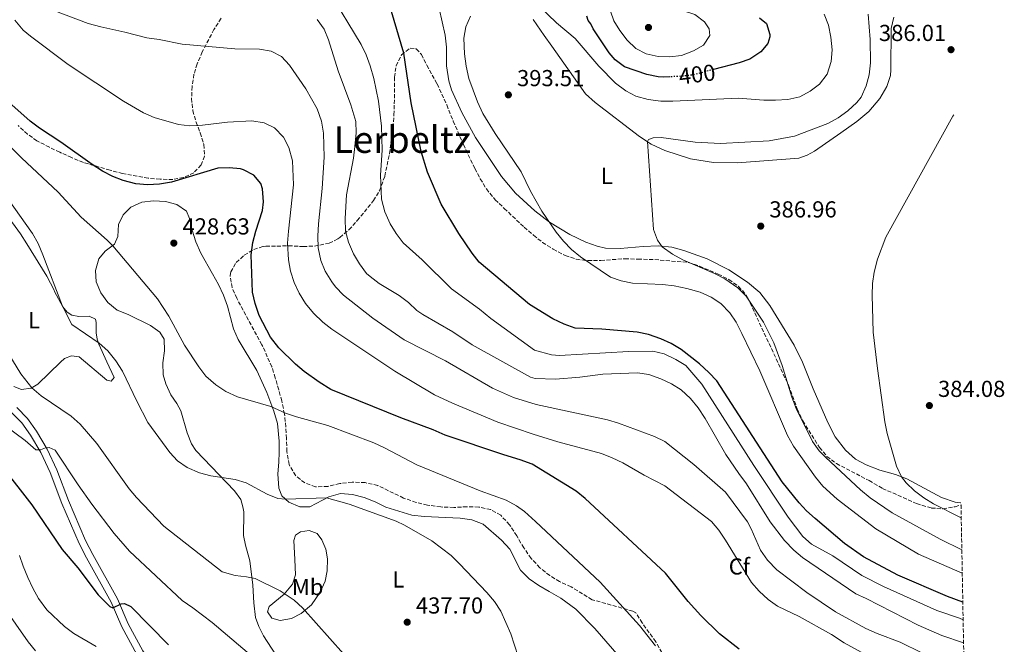
# Model space of a CAD drawing. Units: metres. Extents: x 625045 to 628530, y 4699481 to 4701856.
# Drawn here: x 628090 to 628517, y 4700295 to 4700566 of the extents above; entities that cross this region are included whole.
import ezdxf
from ezdxf.enums import TextEntityAlignment as Align

# ---------------------------------------------------------------- set-up
doc = ezdxf.new("R2010")
doc.units = ezdxf.units.M
doc.header["$MEASUREMENT"] = 0
doc.linetypes.add('DGN Style 3', pattern=[2.435891, 1.739922, -0.695969])
doc.linetypes.add('DGN Style 5', pattern=[1.217945, 0.521977, -0.695969])
for name, color, linetype, lineweight in [('Cota de curva de nivel directora', 7, 'Continuous', 0), ('Cota de punto acotado terreno', 7, 'Continuous', 0), ('Curva de nivel directora', 30, 'Continuous', 30), ('Curva de nivel directora no vista', 30, 'DGN Style 5', 30), ('Curva de nivel intermedia', 30, 'Continuous', 0), ('Etiqueta de uso rústico', 92, 'Continuous', 0), ('Etiqueta de zona arbolada', 92, 'Continuous', 0), ('Fuente-manantial-naciente', 7, 'Continuous', 0), ('Línea de cambio de uso (parcela vista)', 92, 'Continuous', 0), ('Línea de pista sin pavimentar', 7, 'Continuous', 0), ('Punto acotado terreno (símbolo)', 7, 'Continuous', 0), ('Texto de Área (paraje) menor', 7, 'Continuous', 0), ('Zona arbolada', 92, 'DGN Style 3', 0)]:
    doc.layers.add(name, color=color, linetype=linetype, lineweight=lineweight)
doc.styles.add('Style-Arial', font='arial.ttf')

# ---------------------------------------------------------------- blocks, each defined once
blk = doc.blocks.new('5PATER')
at = {"layer": 'Fuente-manantial-naciente', "linetype": 'Continuous', "lineweight": 0}
h = blk.add_hatch(color=51, dxfattribs=at)
edge = h.paths.add_edge_path()
edge.add_ellipse((0, 0), major_axis=(-0.11, -0.111), ratio=0.999422, start_angle=0, end_angle=360)

msp = doc.modelspace()

# ---------------------------------------------------------------- linework, layer by layer
at = {"layer": 'Curva de nivel directora', "color": 30, "linetype": 'Continuous', "lineweight": 30, "flags": 128}
for points, elevation in [([(628498.63, 4700313.62), (628492.04, 4700316), (628470.42, 4700325.24), (628455.57, 4700333.27), (628447.4, 4700339.07), (628434.67, 4700349.83), (628430.96, 4700353.18), (628427.66, 4700356.69), (628420.43, 4700365.75), (628392.04, 4700409.46), (628388.65, 4700413.15), (628384.48, 4700416.87), (628376.64, 4700423.09), (628372.32, 4700425.69), (628367.74, 4700427.75), (628362.39, 4700429.6), (628357.5, 4700430.52), (628342.17, 4700431.82), (628330.67, 4700432.25), (628325.97, 4700433.98), (628321.02, 4700436.33), (628310.94, 4700442.57), (628289.13, 4700460.94), (628285.99, 4700464.82), (628280.29, 4700473.38), (628272.66, 4700486.07), (628266.69, 4700499.87), (628263.93, 4700508.88), (628259.6, 4700529.99), (628256.46, 4700551.44), (628251.09, 4700569.56)], 400), ([(628371.68, 4700541.24), (628368.76, 4700541.11), (628366.67, 4700541.22), (628361.78, 4700542.2), (628352.04, 4700545.58), (628348.04, 4700548.64), (628345.46, 4700551.61), (628338.45, 4700561.95), (628337.46, 4700564.15), (628336.34, 4700565.64), (628335.71, 4700567.51)], 400), ([(628410.59, 4700566.79), (628413.5, 4700564.35), (628415.07, 4700559.52), (628415.04, 4700558.55), (628414.17, 4700555.73), (628411.08, 4700552.09), (628406.42, 4700548.88), (628401.67, 4700547.28), (628390.62, 4700544.39)], 400), ([(628401.69, 4700293.21), (628393.26, 4700299.91), (628385.18, 4700307.8), (628379.7, 4700313.87), (628369.77, 4700326.17), (628334.95, 4700358.5), (628331.13, 4700361.74), (628312.03, 4700373.36), (628306.87, 4700375.33), (628299.72, 4700377.44), (628274.3, 4700386.01), (628269.18, 4700388.27), (628255.08, 4700393.39), (628224.82, 4700405.78), (628219.77, 4700408.9), (628213.27, 4700413.52), (628209.48, 4700416.77), (628202.35, 4700423.82), (628198.68, 4700428.42), (628193.78, 4700437.79), (628192.01, 4700443.07), (628190.93, 4700447.95), (628190.31, 4700464.03), (628191.07, 4700469.48), (628192.25, 4700474.34), (628195.25, 4700483.36), (628195.66, 4700487.07), (628195.16, 4700492.76), (628194.47, 4700494.94), (628191.43, 4700498.64), (628187.04, 4700500.97), (628185.7, 4700501.29), (628180.75, 4700501.86), (628175.88, 4700501.69), (628155.75, 4700495.62), (628150.55, 4700494.78), (628145.35, 4700494.39), (628140.37, 4700494.89), (628134.9, 4700496.34), (628130.39, 4700498.09), (628125.94, 4700500.36), (628121.35, 4700503.27), (628107.81, 4700512.98), (628098.59, 4700519.04), (628094.58, 4700522.03), (628086.54, 4700529.04)], 425), ([(628082.53, 4700372.06), (628095.2, 4700355.83), (628108.45, 4700336.46), (628115.15, 4700328.43), (628124.04, 4700316.83), (628129.08, 4700311.71), (628130.35, 4700311.16), (628134, 4700312.84), (628135.41, 4700313.04), (628138.09, 4700311.78), (628154.47, 4700295.15)], 450)]:
    msp.add_lwpolyline(points, dxfattribs=dict(at, elevation=elevation))
at = {"layer": 'Curva de nivel directora no vista', "color": 30, "linetype": 'DGN Style 5', "lineweight": 30, "elevation": 400, "flags": 128}
msp.add_lwpolyline([(628390.62, 4700544.39), (628381.86, 4700542.1), (628376.9, 4700541.47), (628371.68, 4700541.24)], dxfattribs=at)
at = {"layer": 'Curva de nivel intermedia', "color": 30, "linetype": 'Continuous', "lineweight": 0, "flags": 128}
for points, elevation in [([(628498.77, 4700305.97), (628497.15, 4700306.65), (628487.43, 4700309.95), (628464.29, 4700320.31), (628454.81, 4700325.2), (628442.29, 4700333.68), (628433.06, 4700338.66), (628429.32, 4700341.99), (628422.92, 4700350.46), (628408.03, 4700372.83), (628385.53, 4700408), (628378.57, 4700416.14), (628374.33, 4700418.78), (628369.27, 4700421.14), (628364.38, 4700422.32), (628353.75, 4700422.21), (628323.92, 4700420.45), (628320.41, 4700420.75), (628313.06, 4700422.82), (628294.13, 4700436.48), (628289.19, 4700440.5), (628277.08, 4700449.38), (628264.39, 4700461.95), (628256.18, 4700469.34), (628253.08, 4700473.27), (628250.46, 4700477.57), (628248.16, 4700482.76), (628246.81, 4700488.26), (628246.35, 4700498.57), (628247.01, 4700509.48), (628246.76, 4700519.91), (628245.48, 4700530.71), (628243.41, 4700540.52), (628241.85, 4700545.99), (628240.12, 4700550.69), (628238.01, 4700555.23), (628223.88, 4700578.52)], 405), ([(628353.46, 4700576.05), (628348.51, 4700575.37), (628346.22, 4700573.18), (628345.92, 4700569.71), (628347.43, 4700565.49), (628350.07, 4700561.24), (628353.22, 4700557.14), (628357.02, 4700553.46), (628361.47, 4700551.17), (628366.57, 4700549.97), (628371.62, 4700549.85), (628376.8, 4700550.53), (628382.01, 4700552.44), (628386.28, 4700555.01), (628389.08, 4700559.07), (628388.78, 4700561.96), (628386.65, 4700565.06), (628382.52, 4700568.18), (628377.66, 4700569.76), (628372.07, 4700569.76), (628358.74, 4700574.9), (628353.46, 4700576.05)], 405), ([(628480.85, 4700291.68), (628471.46, 4700296.23), (628461.58, 4700300), (628456.68, 4700302.21), (628443.52, 4700309.46), (628431.05, 4700317.84), (628418.04, 4700327.58), (628413.97, 4700331.8), (628411, 4700336.13), (628407, 4700345.32), (628405.3, 4700348.33), (628395.8, 4700361.27), (628382.07, 4700373.29), (628369.56, 4700383.16), (628365.1, 4700385.4), (628349.49, 4700391.13), (628344.69, 4700392.53), (628313.79, 4700399.27), (628303.96, 4700402.3), (628294.79, 4700406.34), (628274.46, 4700418.14), (628256.62, 4700427.2), (628243, 4700436.72), (628230.26, 4700446.59), (628226.82, 4700450.21), (628225.22, 4700452.37), (628222.41, 4700456.97), (628220.47, 4700461.58), (628219.33, 4700467.17), (628219.18, 4700472.17), (628219.48, 4700477.49), (628221.04, 4700492.77), (628221.9, 4700506.34), (628221.65, 4700516.83), (628220.76, 4700522.08), (628218.94, 4700527.32), (628214.02, 4700536), (628206.91, 4700546.25), (628203.4, 4700550.02), (628198.94, 4700552.28), (628193.93, 4700553.22), (628183.19, 4700553.34), (628160.45, 4700555.43), (628150.41, 4700557.35), (628145.04, 4700558.06), (628135.6, 4700560.58), (628125.09, 4700562.82), (628119.73, 4700564.27), (628104.78, 4700569.93)], 415), ([(628315.08, 4700571.79), (628322.57, 4700564.68), (628330.69, 4700557.79), (628340.95, 4700545.9), (628348.1, 4700538.49), (628352.61, 4700535.16), (628357.02, 4700532.82), (628362.36, 4700531.37), (628367.79, 4700530.75), (628373.03, 4700530.61), (628401.39, 4700531.97), (628412.42, 4700531.11), (628417.46, 4700531.13), (628422.75, 4700531.42), (628428.05, 4700532.54), (628432.43, 4700534.95), (628436.53, 4700538.02), (628439.79, 4700542.35), (628441.61, 4700547.9), (628441.96, 4700552.89), (628441.41, 4700558.47), (628440.39, 4700563.59), (628438.53, 4700568.34)], 395), ([(628469.63, 4700283.72), (628447.29, 4700295.91), (628441.8, 4700299.52), (628427.68, 4700307.43), (628418.34, 4700311.89), (628414.25, 4700314.74), (628410.43, 4700318.34), (628407.08, 4700322.05), (628395.86, 4700340.43), (628392.97, 4700344.81), (628389.68, 4700348.57), (628369.49, 4700363.94), (628360.56, 4700368.6), (628351.29, 4700373.93), (628346.76, 4700376.12), (628342.1, 4700377.94), (628323.13, 4700383.07), (628312.48, 4700386.44), (628297.17, 4700391.57), (628277.57, 4700399.86), (628269.77, 4700403.49), (628252.59, 4700413.75), (628225.21, 4700431.84), (628221.32, 4700434.98), (628217.32, 4700438.87), (628213.85, 4700443.04), (628211.04, 4700447.53), (628208.94, 4700452.07), (628207.39, 4700456.98), (628206.42, 4700461.88), (628206.08, 4700469.09), (628206.43, 4700474.41), (628208.69, 4700494.41), (628208.19, 4700504.83), (628206.63, 4700510.62), (628204.25, 4700515.02), (628200.35, 4700519.11), (628195.88, 4700521.34), (628190.56, 4700522.21), (628180.07, 4700521.52), (628169.16, 4700520.26), (628163.73, 4700520.01), (628158.76, 4700520.61), (628148.27, 4700523.6), (628143.69, 4700525.65), (628135.02, 4700530.66), (628110.94, 4700546.52), (628094.67, 4700558.88), (628091.54, 4700561.51), (628087.84, 4700565.72)], 420), ([(628498.95, 4700295.98), (628489.5, 4700299.18), (628479.23, 4700303.56), (628456.8, 4700315.14), (628452.21, 4700317.15), (628429.21, 4700332.9), (628425.4, 4700336.14), (628421.43, 4700340.36), (628415.18, 4700348.36), (628404.94, 4700364.93), (628401.56, 4700369.28), (628396.02, 4700377.61), (628387.04, 4700393.18), (628383.93, 4700397.75), (628380.66, 4700401.87), (628376.63, 4700405.63), (628372.35, 4700408.22), (628367.73, 4700410.43), (628362.63, 4700412.18), (628357.7, 4700413.03), (628342.73, 4700412.4), (628332.67, 4700411.1), (628322.09, 4700410.22), (628313.29, 4700410.46), (628311.29, 4700411.1), (628285.99, 4700425.12), (628277.69, 4700430.73), (628264.71, 4700438.28), (628262.11, 4700440.03), (628258.4, 4700443.5), (628254.37, 4700446.41), (628245.81, 4700451.67), (628241.79, 4700454.66), (628240.33, 4700456.02), (628237.2, 4700460.15), (628234.62, 4700464.53), (628232.41, 4700469.51), (628231.23, 4700474.38), (628230.96, 4700479.83), (628231.56, 4700490.1), (628234.62, 4700506.05), (628235.18, 4700511.01), (628235.81, 4700516.89), (628235.62, 4700521.86), (628233.46, 4700529.07), (628227.95, 4700543.88), (628223.8, 4700557.26), (628221.88, 4700561.87), (628218.93, 4700566.04)], 410), ([(628498.4, 4700326.17), (628479.41, 4700334.33), (628460.88, 4700345.39), (628444.26, 4700358.2), (628437.97, 4700363.83), (628434.83, 4700367.72), (628425.26, 4700381.17), (628422.68, 4700385.79), (628410.73, 4700413.86), (628402.93, 4700430.03), (628400.43, 4700434.88), (628397.63, 4700439.02), (628393.83, 4700443.04), (628389.64, 4700445.76), (628384.79, 4700447.97), (628379.07, 4700449.46), (628373.55, 4700450.68), (628368.57, 4700451.28), (628355.58, 4700451.88), (628350.66, 4700452.76), (628345.92, 4700454.46), (628332.96, 4700463.2), (628329.1, 4700466.4), (628325.6, 4700469.98), (628322.4, 4700473.85), (628316.2, 4700482.95), (628311.27, 4700491.62), (628307.3, 4700500.07), (628296.08, 4700516.63), (628290.66, 4700525.37), (628288.35, 4700530.36), (628284.58, 4700540.54), (628283.4, 4700545.88), (628282.73, 4700551.13), (628282.45, 4700558), (628283.32, 4700562.92), (628285.37, 4700567.56)], 395), ([(628498.21, 4700336.29), (628488.85, 4700340.83), (628468.09, 4700352.32), (628458.46, 4700358.82), (628454.27, 4700362.26), (628439.28, 4700376.31), (628436.45, 4700379.09), (628433.54, 4700383.15), (628426.46, 4700397.54), (628424.51, 4700402.45), (628420.43, 4700416.09), (628416.81, 4700426.03), (628412.28, 4700434.89), (628404.72, 4700446.25), (628401.21, 4700449.82), (628395.56, 4700453.74), (628391.11, 4700456), (628377.25, 4700461.93), (628372.84, 4700464.32), (628368.4, 4700467.55), (628366.28, 4700470.38), (628364.6, 4700475.09), (628362.01, 4700513.13), (628362.41, 4700514.01), (628364.41, 4700514.85), (628367.94, 4700514.97), (628382.68, 4700512.91), (628393.57, 4700512.3), (628414.76, 4700513.43), (628425.72, 4700515.56), (628440.13, 4700521.06), (628444.68, 4700523.42), (628448.83, 4700526.51), (628452.73, 4700530.09), (628454.59, 4700532.43), (628456.71, 4700537.27), (628458.07, 4700542.08), (628458.6, 4700547.23), (628458.53, 4700557.36), (628457.57, 4700568.34)], 390), ([(628497.96, 4700350.11), (628485.99, 4700356.14), (628481.71, 4700358.77), (628477.73, 4700361.78), (628474.15, 4700365.31), (628472.08, 4700367.94), (628469.89, 4700372.47), (628465.79, 4700386.74), (628464.86, 4700391.75), (628461.62, 4700414.8), (628459.85, 4700430.63), (628459.3, 4700446.63), (628459.51, 4700451.62), (628460.23, 4700456.58), (628461.63, 4700462.16), (628465.21, 4700471.81), (628494.31, 4700524.16), (628494.74, 4700524.75)], 385), ([(628079, 4700517.73), (628090.84, 4700506.1), (628106.62, 4700491.28), (628116.64, 4700480.42), (628127.93, 4700470.51), (628130.29, 4700468.04), (628149.74, 4700445.03), (628154.56, 4700437.45), (628161.41, 4700424.91), (628167.61, 4700415.57), (628170.68, 4700411.55), (628174.98, 4700407.77), (628179.34, 4700404.84), (628184.41, 4700402.58), (628198.83, 4700398.44), (628205.14, 4700395.54), (628209.88, 4700393.94), (628223.48, 4700390.19), (628243.43, 4700382.6), (628248.03, 4700380.48), (628262.12, 4700373.07), (628289.53, 4700361.83), (628300.71, 4700357.76), (628305.27, 4700355.36), (628308.76, 4700352.89), (628313.55, 4700348.52), (628341.46, 4700322.32), (628358.52, 4700303.42), (628365.54, 4700294.67)], 430), ([(628085.05, 4700488.24), (628095.54, 4700473.31), (628097.98, 4700468.95), (628100.01, 4700464.14), (628108.51, 4700441.88), (628112.59, 4700433.89), (628124.4, 4700425.78), (628128.16, 4700422.49), (628131.66, 4700418.21), (628134.52, 4700413.62), (628140.69, 4700400.75), (628145.54, 4700391.44), (628155.07, 4700378.49), (628158.44, 4700374.79), (628162.61, 4700371.99), (628167.89, 4700369.7), (628172.88, 4700368.35), (628183.36, 4700366.73), (628188.13, 4700365.24), (628197.21, 4700360.35), (628201.84, 4700358.56), (628205.24, 4700358.16), (628222.97, 4700358.73), (628232.71, 4700356.03), (628253.19, 4700348.65), (628256.7, 4700347), (628268.6, 4700340.2), (628276.93, 4700333.74), (628280.54, 4700330.21), (628292.4, 4700317.81), (628295.74, 4700313.86), (628298.5, 4700309.69), (628302.79, 4700299.89), (628307.5, 4700285.17)], 435), ([(628085.26, 4700421.04), (628090.48, 4700412.51), (628095.28, 4700406.41), (628099.28, 4700403.01), (628112.37, 4700394.24), (628116.14, 4700390.77), (628123.48, 4700382.4), (628137.49, 4700362.73), (628140.68, 4700358.88), (628152.48, 4700346.58), (628177.78, 4700326.76), (628183.31, 4700325.16)], 440), ([(628083.41, 4700390.29), (628092.37, 4700383.57), (628097.02, 4700379.54), (628099.05, 4700379.66), (628101.22, 4700380.46), (628102.8, 4700380.61), (628105.31, 4700379.39), (628115.3, 4700364.37), (628121.32, 4700356.01), (628130.99, 4700343.31), (628137.54, 4700335.75), (628160.41, 4700314.27), (628165.01, 4700311.15), (628173.39, 4700304.71), (628193.39, 4700287.92)], 445), ([(628089.88, 4700333.88), (628091.47, 4700329.14), (628093.55, 4700324.28), (628095.68, 4700319.64), (628098.21, 4700315.19)], 455), ([(628183.31, 4700325.16), (628188.31, 4700324.62), (628192.01, 4700323.85), (628202.8, 4700318.46), (628208.91, 4700314.51), (628212.59, 4700311.1), (628230.28, 4700291.27)], 440), ([(628098.21, 4700315.19), (628101.78, 4700310.29), (628109.45, 4700303.02), (628113.49, 4700300.07), (628123.11, 4700294.33)], 455), ([(628082.97, 4700311.66), (628093.72, 4700296.34), (628096.83, 4700292.43)], 460)]:
    msp.add_lwpolyline(points, dxfattribs=dict(at, elevation=elevation))
at = {"layer": 'Línea de cambio de uso (parcela vista)', "color": 92, "linetype": 'Continuous', "lineweight": 0}
for points in [[(628497.83, 4700356.67, 383.84), (628497.63, 4700356.65, 383.85), (628495.32, 4700356.97, 384.35), (628489.46, 4700358.95, 384.57), (628474.37, 4700367.05, 384.85), (628469.42, 4700368.97, 385.18), (628462.71, 4700370.79, 385.68), (628456.81, 4700373.13, 386.12), (628452.11, 4700375.54, 386.67), (628447.73, 4700379.42, 387.28), (628443.33, 4700385.23, 387.78), (628440.09, 4700391.45, 387.61), (628433.81, 4700405.96, 387.56), (628429.17, 4700417.63, 387.56), (628425.6, 4700424.9, 387.5), (628415.02, 4700442.16, 387.45), (628410.69, 4700447.7, 387.45), (628405.34, 4700452.3, 387.56), (628397.31, 4700457.63, 387.89), (628387.82, 4700462.4, 388.44), (628377.7, 4700465.91, 389.16), (628372.52, 4700467.43, 389.72), (628366.7, 4700468.04, 390.05), (628360.17, 4700467.76, 390.44), (628350.12, 4700466.87, 391.38), (628343.83, 4700466.94, 391.99), (628340.17, 4700467.79, 392.98), (628335.34, 4700469.58, 393.48), (628328.43, 4700472.86, 394.2), (628319.52, 4700478.26, 394.97), (628313.15, 4700483.14, 395.25), (628304.82, 4700490.79, 394.9), (628298.7, 4700498.02, 395.32), (628287.52, 4700514.96, 395.75), (628281.58, 4700525.82, 395.54), (628277.15, 4700535.59, 395.54), (628275.94, 4700539.42, 395.32), (628274.93, 4700545.99, 395.11), (628274.96, 4700554.11, 395.11), (628274.38, 4700559.29, 395.11), (628271.77, 4700570.8, 395.11)], [(628312.49, 4700566, 394.31), (628317.22, 4700559.07, 394.2), (628320.61, 4700554.57, 393.76), (628335.15, 4700533.92, 392.65), (628339.41, 4700530.1, 391.82), (628358.6, 4700515.4, 390.38), (628363.56, 4700512.09, 389.83), (628369.53, 4700509.28, 389.22), (628380.7, 4700505.7, 388.72), (628390.58, 4700504.13, 388.44), (628401.04, 4700503.94, 388.28), (628427.57, 4700506.03, 387.72), (628431.14, 4700507.23, 387.78), (628434.35, 4700508.94, 387.78), (628445.75, 4700516.9, 387.45), (628452.68, 4700521.89, 387.28), (628457.84, 4700526.2, 387.34), (628462.62, 4700531.88, 387.06), (628465.69, 4700536.98, 387.06), (628467.28, 4700541.75, 387.06), (628467.5, 4700544.19, 387.06), (628467.59, 4700562.14, 387.06), (628468.74, 4700567.02, 387.06)], [(628159.85, 4700396.48, 432.65), (628158.14, 4700399.64, 432.23), (628155.48, 4700403.49, 431.81), (628153.26, 4700408.22, 431.81), (628152.15, 4700412.09, 431.81), (628152.06, 4700417.3, 431.39), (628152.69, 4700422.44, 431.39), (628152.54, 4700427.49, 430.97), (628150.67, 4700430.51, 430.76), (628146.74, 4700433.51, 430.97), (628136.97, 4700438.19, 431.18), (628132.21, 4700440.15, 431.18), (628128.2, 4700443.47, 431.39), (628125.12, 4700447.68, 431.39), (628123.11, 4700452.35, 431.18), (628122.86, 4700457.34, 430.76), (628124.31, 4700462.35, 430.34), (628127.1, 4700465.63, 430.34), (628131.11, 4700468.66, 429.91), (628132.48, 4700471.99, 429.28), (628132.82, 4700477.22, 428.86), (628134.77, 4700481.41, 428.44), (628138.23, 4700484.8, 428.44), (628142.86, 4700486.87, 428.23), (628148, 4700487.42, 427.8), (628153.16, 4700487.15, 427.8), (628158.12, 4700485.87, 427.59), (628162.29, 4700482.99, 427.59), (628163.61, 4700479.84, 427.59), (628164.75, 4700474.84, 427.59), (628166.35, 4700469.72, 427.59), (628168.51, 4700464.88, 427.59), (628173.56, 4700455.92, 427.59), (628176.17, 4700451.22, 427.17), (628178.27, 4700446.62, 427.17), (628180.07, 4700441.8, 427.17), (628182.58, 4700432.06, 427.17), (628184.73, 4700427.39, 427.17), (628192.76, 4700414, 427.59), (628197.1, 4700404.47, 428.86), (628200.12, 4700396.38, 430.34), (628201.64, 4700390.94, 430.55), (628202.46, 4700383.33, 431.39), (628202.48, 4700378.62, 433.08), (628202.24, 4700374.21, 434.13), (628201.89, 4700369.19, 434.55), (628202.25, 4700362.97, 434.76), (628203.54, 4700359.65, 434.76), (628206.6, 4700356.99, 435.19), (628211.36, 4700354.92, 435.19), (628215.72, 4700354.85, 435.19), (628223.94, 4700359.26, 434.97), (628228.97, 4700360.61, 434.97), (628234.2, 4700360.27, 434.97), (628239.23, 4700359, 434.97), (628244.02, 4700357.11, 434.97), (628248.58, 4700354.79, 434.97), (628259.95, 4700351.29, 434.97), (628265.26, 4700350.64, 434.55), (628280.82, 4700350.05, 433.71), (628285.93, 4700349.28, 433.29), (628290.76, 4700347.39, 433.08), (628298.81, 4700340.52, 433.08), (628302.4, 4700336.58, 433.08), (628306.93, 4700327.41, 433.08), (628310.76, 4700323.73, 433.08), (628314.97, 4700320.75, 433.08), (628319.37, 4700318.17, 432.87)], [(628084.11, 4700481.69, 435.19), (628090.3, 4700473.26, 435.19), (628093.14, 4700468.92, 435.4), (628101.74, 4700454.85, 435.4), (628104.92, 4700448.83, 435.19), (628105.13, 4700448.27, 435.4), (628108.71, 4700441.5, 434.98), (628110.58, 4700439.19, 434.76), (628112.63, 4700438, 434.34), (628115.57, 4700437.42, 434.13)], [(628115.57, 4700437.42, 434.13), (628120.13, 4700437.58, 433.5), (628122.8, 4700436.17, 433.29), (628123.2, 4700434.78, 433.29), (628123.07, 4700430.31, 433.92), (628123.54, 4700427.57, 434.34), (628124.27, 4700425.45, 435.19), (628127.83, 4700417.75, 435.19), (628130.95, 4700410.91, 435.82), (628129.59, 4700409.34, 436.03), (628127.75, 4700409.84, 436.03), (628115.73, 4700419.89, 436.24), (628112.47, 4700420.38, 436.45), (628109.43, 4700419.1, 437.3), (628107.67, 4700417.55, 437.3), (628097.84, 4700407.98, 439.62), (628095.03, 4700406.26, 440.04), (628090.81, 4700405.77, 440.88), (628087.51, 4700407.07, 441.09)], [(628200.93, 4700290.81, 441.93), (628195.64, 4700299.04, 441.93), (628193.64, 4700303.01, 441.93), (628192.21, 4700306.93, 441.93), (628191.42, 4700313.26, 441.93), (628190.98, 4700320.93, 440.46), (628189.66, 4700331.56, 438.98), (628187.79, 4700338.29, 438.14), (628187.01, 4700342.5, 437.5), (628186.92, 4700345.36, 437.5), (628187.19, 4700349.24, 437.08), (628187.07, 4700352.71, 436.87), (628186.73, 4700354.85, 436.66), (628185.8, 4700358.02, 436.03), (628183.03, 4700361.87, 435.82), (628166.29, 4700379.34, 433.92), (628164.39, 4700382.17, 433.71), (628162.59, 4700387.03, 433.5), (628159.85, 4700396.48, 432.65)], [(628202.81, 4700305.66, 440.88), (628199.24, 4700306.66, 440.88), (628197.38, 4700309.46, 440.88), (628198.03, 4700311.66, 440.88), (628204.56, 4700317.1, 440.04), (628208.14, 4700321.42, 439.4), (628209.47, 4700325.43, 438.56), (628209.23, 4700332.01, 438.14), (628208.83, 4700340.28, 437.3), (628209.45, 4700342.55, 437.08), (628211.62, 4700344.12, 437.08), (628215.42, 4700344.66, 436.66), (628218.83, 4700343.37, 436.66), (628220.86, 4700340.61, 436.66), (628222.62, 4700336.6, 436.87), (628223.35, 4700332.39, 437.72), (628223.26, 4700327.18, 438.14), (628222.39, 4700322.7, 438.14), (628220.15, 4700317.85, 438.56), (628216.49, 4700312.47, 439.19), (628211.89, 4700308.66, 440.46), (628207.79, 4700306.55, 440.67), (628202.81, 4700305.66, 440.88)], [(628319.37, 4700318.17, 432.87), (628324.46, 4700315.32, 432.98), (628330.98, 4700310.57, 433.09), (628339.2, 4700302.11, 432.92), (628356.35, 4700282.32, 433.03)]]:
    msp.add_polyline3d(points, dxfattribs=at)
at = {"layer": 'Línea de pista sin pavimentar', "color": 7, "linetype": 'Continuous', "lineweight": 0}
for points in [[(628086.47, 4700395.84, 443.26), (628090.94, 4700391.23, 444.11), (628094.73, 4700385.91, 444.32), (628099.14, 4700378.48, 445.16), (628103.26, 4700369.73, 446.16), (628108.27, 4700356.41, 447.27), (628115.73, 4700338.94, 448.47), (628118.88, 4700332.73, 448.96), (628129.63, 4700313.64, 449.59), (628134.23, 4700302.89, 450.64), (628140.73, 4700290.95, 452.33)], [(628088.83, 4700397.89, 443.26), (628093.35, 4700393.24, 444.11), (628097.35, 4700387.62, 444.32), (628101.91, 4700379.95, 445.16), (628106.14, 4700370.94, 446.16), (628111.16, 4700357.58, 447.27), (628118.56, 4700340.27, 448.47), (628121.63, 4700334.21, 448.96), (628132.44, 4700315.03, 449.59), (628137.04, 4700304.26, 450.64), (628143.43, 4700292.53, 452.33), (628148.64, 4700284.28, 453.39), (628152.71, 4700276.5, 453.5)]]:
    msp.add_polyline3d(points, dxfattribs=at)
at = {"layer": 'Zona arbolada', "color": 92, "linetype": 'DGN Style 3', "lineweight": 0}
for points in [[(628177.3, 4700566.58, 414.08), (628174.17, 4700561.79, 414.08), (628169.13, 4700552, 415.35), (628166.88, 4700546.84, 418.72), (628165.52, 4700542.31, 420.4), (628164.69, 4700537.06, 420.41), (628164.48, 4700531.88, 420.41), (628165, 4700526.53, 420.83), (628166.41, 4700521.65, 422.94), (628168.17, 4700516.93, 424.21), (628169.8, 4700511.92, 426.74), (628170.1, 4700506.83, 427.16), (628168.61, 4700503.06, 427.16), (628165.47, 4700499.69, 427.16), (628160.99, 4700497.59, 427.58), (628156.31, 4700496.74, 429.14), (628150.86, 4700496.84, 430.09), (628145.71, 4700497.3, 430.53), (628134.61, 4700499.31, 430.09), (628129.14, 4700500.77, 430.5), (628117.58, 4700504.1, 430.53), (628112.5, 4700506.22, 430.96), (628107.33, 4700508.54, 430.96), (628102.85, 4700510.72, 431.37), (628097.48, 4700513.51, 431.38), (628093.39, 4700516.38, 431.38), (628089.3, 4700520.11, 431.38)], [(628177.3, 4700566.58, 414.08), (628174.17, 4700561.79, 414.08), (628169.13, 4700552, 415.35), (628166.88, 4700546.84, 418.72), (628165.52, 4700542.31, 420.4), (628164.69, 4700537.06, 420.41), (628164.48, 4700531.88, 420.41), (628165, 4700526.53, 420.83), (628166.41, 4700521.65, 422.94), (628168.17, 4700516.93, 424.21), (628169.8, 4700511.92, 426.74), (628170.1, 4700506.83, 427.16), (628168.61, 4700503.06, 427.16), (628165.47, 4700499.69, 427.16)], [(628371.77, 4700285.37, 435.09), (628365.59, 4700296.39, 435.09), (628359.76, 4700304.6, 436.42), (628356.94, 4700308.97, 436.41), (628355.65, 4700309.72, 436.2), (628338, 4700314.66, 433.08), (628328.89, 4700320.24, 433.08), (628323.94, 4700322.5, 433.08), (628319.65, 4700325.07, 433.08), (628315.37, 4700328.51, 433.08), (628311.63, 4700332.56, 433.08), (628308.44, 4700337.1, 433.08), (628305.37, 4700342.28, 433.08), (628302.25, 4700347.13, 433.92), (628298.4, 4700351.23, 433.92), (628294.07, 4700353.7, 434.33), (628288.91, 4700354.8, 434.76), (628283.8, 4700354.93, 435.19), (628278.15, 4700354.61, 436.03), (628272.46, 4700354.85, 436.03), (628266.68, 4700355.65, 436.03), (628261.81, 4700356.81, 436.03), (628256.35, 4700358.7, 436.03), (628245.14, 4700364.12, 436.03), (628239.68, 4700365.37, 436.03), (628234.07, 4700365.62, 436.03), (628228.65, 4700364.95, 436.03), (628223.47, 4700363.73, 436.03), (628218.16, 4700363.57, 436.03), (628213.53, 4700365.29, 436.03), (628209.61, 4700368.37, 436.03), (628206.69, 4700373.19, 435.61), (628205.73, 4700378.87, 434.76), (628205.62, 4700384.54, 432.66), (628205.34, 4700389.51, 432.23), (628204.73, 4700395.12, 432.23), (628203.55, 4700400.79, 432.23), (628202.24, 4700405.6, 431.84), (628200.71, 4700410.77, 430.12), (628199.32, 4700415.5, 429.28), (628194.94, 4700425.11, 429.28), (628184.05, 4700445.32, 429.28), (628182.03, 4700449.9, 429.28), (628181.17, 4700455.19, 429.28), (628181.49, 4700456.66, 429.28), (628183.86, 4700460.78, 428.17), (628187.31, 4700463.94, 426.75), (628191.42, 4700466.38, 426.75), (628195.44, 4700467.76, 424.01), (628196.65, 4700467.88, 423.37), (628201.41, 4700467.82, 421.84), (628206.44, 4700468.03, 419.76), (628212.89, 4700467.68, 416.2), (628217.72, 4700467.89, 414.49), (628224.08, 4700469.1, 412.41), (628227.9, 4700471.06, 409.77), (628228.69, 4700471.63, 409.45), (628232.68, 4700474.98, 409.03), (628236.28, 4700478.95, 408.19), (628239.33, 4700482.75, 407.07), (628243.3, 4700487.57, 406.92), (628245.87, 4700491.84, 406.52), (628248.22, 4700498.2, 406.5), (628250.22, 4700508.01, 406.5), (628251.75, 4700519.32, 406.5), (628252.15, 4700524.8, 405.66), (628252.31, 4700529.56, 404.05), (628252.42, 4700541.05, 403.97), (628253.09, 4700545.98, 403.59), (628255.45, 4700550.7, 402.82), (628259.14, 4700553.7, 401.86), (628261.85, 4700553.35, 401.44), (628264.05, 4700550.93, 401.44), (628266.37, 4700546.24, 401.44), (628270.88, 4700538.14, 401.02), (628275.01, 4700529.02, 401.04), (628277.85, 4700522.03, 400.73), (628282.23, 4700511.88, 398.93), (628287.23, 4700501.44, 398.91), (628289.55, 4700497.02, 398.52), (628292.22, 4700492.67, 396.92), (628295.99, 4700487.98, 396.8), (628299.97, 4700484.21, 396.8), (628308.61, 4700476.01, 396.8), (628312.63, 4700472.56, 396.8), (628316.55, 4700469.47, 396.39), (628321.16, 4700466.51, 396.38), (628326.39, 4700463.78, 396.38), (628331.12, 4700462.21, 395.96), (628336.23, 4700461.58, 395.96), (628341.82, 4700461.68, 395.96), (628352.17, 4700462.39, 395.16), (628357.82, 4700462.23, 394.7), (628365.13, 4700462.03, 394.69), (628379.82, 4700460.79, 394.69), (628384.54, 4700459.16, 394.69), (628392.65, 4700455.71, 394.69), (628397.25, 4700453.37, 394.69), (628401.5, 4700450.44, 394.69), (628404.78, 4700446.69, 394.69), (628405.4, 4700445.54, 394.69), (628423.11, 4700407.59, 394.47), (628426.87, 4700397.42, 394.25), (628429.31, 4700392.13, 394.25), (628436.55, 4700380.57, 394.25), (628439.78, 4700376.76, 394.25), (628443.86, 4700373.66, 394.25), (628457.99, 4700366.27, 394.25), (628463.82, 4700362.88, 394.25), (628478.61, 4700356.32, 394.25), (628485.01, 4700354.38, 394.03), (628490, 4700354.03, 393.82), (628495.3, 4700354.96, 393.6), (628497.85, 4700355.74, 393.51), (628500.08, 4700234.53, 438.06)], [(628245.87, 4700491.84, 406.52), (628248.22, 4700498.2, 406.5), (628250.22, 4700508.01, 406.5), (628251.75, 4700519.32, 406.5), (628252.15, 4700524.8, 405.66), (628252.31, 4700529.56, 404.05), (628252.42, 4700541.05, 403.97), (628253.09, 4700545.98, 403.59), (628255.45, 4700550.7, 402.82), (628259.14, 4700553.7, 401.86), (628261.85, 4700553.35, 401.44), (628264.05, 4700550.93, 401.44), (628266.37, 4700546.24, 401.44), (628270.88, 4700538.14, 401.02), (628275.01, 4700529.02, 401.04), (628277.85, 4700522.03, 400.73), (628282.23, 4700511.88, 398.93), (628287.23, 4700501.44, 398.91), (628289.55, 4700497.02, 398.52), (628292.22, 4700492.67, 396.92), (628295.99, 4700487.98, 396.8), (628299.97, 4700484.21, 396.8), (628308.61, 4700476.01, 396.8), (628312.63, 4700472.56, 396.8), (628316.55, 4700469.47, 396.39), (628321.16, 4700466.51, 396.38), (628326.39, 4700463.78, 396.38), (628331.12, 4700462.21, 395.96), (628336.23, 4700461.58, 395.96), (628341.82, 4700461.68, 395.96), (628352.17, 4700462.39, 395.16), (628357.82, 4700462.23, 394.7), (628365.13, 4700462.03, 394.69), (628379.82, 4700460.79, 394.69), (628384.54, 4700459.16, 394.69), (628392.65, 4700455.71, 394.69), (628397.25, 4700453.37, 394.69), (628401.5, 4700450.44, 394.69), (628404.78, 4700446.69, 394.69), (628405.4, 4700445.54, 394.69), (628423.11, 4700407.59, 394.47), (628426.87, 4700397.42, 394.25), (628429.31, 4700392.13, 394.25), (628436.55, 4700380.57, 394.25), (628439.78, 4700376.76, 394.25), (628443.86, 4700373.66, 394.25), (628457.99, 4700366.27, 394.25), (628463.82, 4700362.88, 394.25), (628478.61, 4700356.32, 394.25), (628485.01, 4700354.38, 394.03), (628490, 4700354.03, 393.82), (628495.3, 4700354.96, 393.6), (628497.85, 4700355.74, 393.51)], [(628165.47, 4700499.69, 427.16), (628160.99, 4700497.59, 427.58), (628156.31, 4700496.74, 429.14), (628150.86, 4700496.84, 430.09), (628145.71, 4700497.3, 430.53), (628134.61, 4700499.31, 430.09), (628129.14, 4700500.77, 430.5), (628117.58, 4700504.1, 430.53), (628112.5, 4700506.22, 430.96), (628107.33, 4700508.54, 430.96), (628102.85, 4700510.72, 431.37), (628097.48, 4700513.51, 431.38), (628093.39, 4700516.38, 431.38), (628089.3, 4700520.11, 431.38)], [(628371.77, 4700285.37, 435.09), (628365.59, 4700296.39, 435.09), (628359.76, 4700304.6, 436.42), (628356.94, 4700308.97, 436.41), (628355.65, 4700309.72, 436.2), (628338, 4700314.66, 433.08), (628328.89, 4700320.24, 433.08), (628323.94, 4700322.5, 433.08), (628319.65, 4700325.07, 433.08), (628315.37, 4700328.51, 433.08), (628311.63, 4700332.56, 433.08), (628308.44, 4700337.1, 433.08), (628305.37, 4700342.28, 433.08), (628302.25, 4700347.13, 433.92), (628298.4, 4700351.23, 433.92), (628294.07, 4700353.7, 434.33), (628288.91, 4700354.8, 434.76), (628283.8, 4700354.93, 435.19), (628278.15, 4700354.61, 436.03), (628272.46, 4700354.85, 436.03), (628266.68, 4700355.65, 436.03), (628261.81, 4700356.81, 436.03), (628256.35, 4700358.7, 436.03), (628245.14, 4700364.12, 436.03), (628239.68, 4700365.37, 436.03), (628234.07, 4700365.62, 436.03), (628228.65, 4700364.95, 436.03), (628223.47, 4700363.73, 436.03), (628218.16, 4700363.57, 436.03), (628213.53, 4700365.29, 436.03), (628209.61, 4700368.37, 436.03), (628206.69, 4700373.19, 435.61), (628205.73, 4700378.87, 434.76), (628205.62, 4700384.54, 432.66), (628205.34, 4700389.51, 432.23), (628204.73, 4700395.12, 432.23), (628203.55, 4700400.79, 432.23), (628202.24, 4700405.6, 431.84), (628200.71, 4700410.77, 430.12), (628199.32, 4700415.5, 429.28), (628194.94, 4700425.11, 429.28), (628184.05, 4700445.32, 429.28), (628182.03, 4700449.9, 429.28), (628181.17, 4700455.19, 429.28), (628181.49, 4700456.66, 429.28), (628183.86, 4700460.78, 428.17), (628187.31, 4700463.94, 426.75), (628191.42, 4700466.38, 426.75), (628195.44, 4700467.76, 424.01), (628196.65, 4700467.88, 423.37), (628201.41, 4700467.82, 421.84), (628206.44, 4700468.03, 419.76), (628212.89, 4700467.68, 416.2), (628217.72, 4700467.89, 414.49), (628224.08, 4700469.1, 412.41), (628227.9, 4700471.06, 409.77), (628228.69, 4700471.63, 409.45), (628232.68, 4700474.98, 409.03), (628236.28, 4700478.95, 408.19), (628239.33, 4700482.75, 407.07), (628243.3, 4700487.57, 406.92), (628245.87, 4700491.84, 406.52)]]:
    msp.add_polyline3d(points, dxfattribs=at)

# ---------------------------------------------------------------- block references
at = {"layer": 'Punto acotado terreno (símbolo)', "color": 7, "linetype": 'Continuous', "lineweight": 0, "xscale": 10, "yscale": 10, "zscale": 10}
for p in [(628362.44, 4700562.62, 407.06), (628493.52, 4700552.99, 386.01), (628301.73, 4700533.42, 393.51), (628411.07, 4700476.54, 386.96), (628156.79, 4700469.17, 428.63), (628484.14, 4700398.77, 384.08), (628257.91, 4700304.9, 437.7)]:
    msp.add_blockref('5PATER', p, dxfattribs=at)

# ---------------------------------------------------------------- texts
at = {"layer": 'Cota de curva de nivel directora', "color": 7, "linetype": 'Continuous', "lineweight": 0, "style": 'Style-Arial'}
msp.add_text('400', height=7, rotation=7.2315, dxfattribs=at).set_placement((628383.49, 4700542.3, 400), align=Align.MIDDLE_CENTER)
at = {"layer": 'Cota de punto acotado terreno', "color": 7, "linetype": 'Continuous', "lineweight": 0, "style": 'Style-Arial'}
for s, p in [('386.01', (628462.26, 4700556.74, 386.01)), ('393.51', (628305.48, 4700537.17, 393.51)), ('386.96', (628414.82, 4700480.29, 386.96)), ('428.63', (628160.54, 4700472.92, 428.63)), ('384.08', (628487.89, 4700402.52, 384.08)), ('437.70', (628261.66, 4700308.65, 437.7))]:
    msp.add_text(s, height=7, dxfattribs=at).set_placement(p)
at = {"layer": 'Etiqueta de uso rústico', "color": 92, "linetype": 'Continuous', "lineweight": 0, "style": 'Style-Arial'}
for s, p in [('L', (628344.4, 4700498.3, 392.2)), ('L', (628096.22, 4700435.78, 437.45)), ('L', (628254.08, 4700323.42, 436.76)), ('Mb', (628214.77, 4700320.16, 438.99))]:
    msp.add_text(s, height=7, dxfattribs=at).set_placement(p, align=Align.MIDDLE_CENTER)
at = {"layer": 'Etiqueta de zona arbolada', "color": 92, "linetype": 'Continuous', "lineweight": 0, "style": 'Style-Arial'}
msp.add_text('Cf', height=7, dxfattribs=at).set_placement((628401.81, 4700329.06, 420.49), align=Align.MIDDLE_CENTER)
at = {"layer": 'Texto de Área (paraje) menor', "color": 7, "linetype": 'Continuous', "lineweight": 0, "style": 'Style-Arial'}
msp.add_text('Lerbeltz', height=11.5, dxfattribs=at).set_placement((628255.74, 4700514.02, 408.89), align=Align.MIDDLE_CENTER)

doc.saveas('drawing.dxf')
